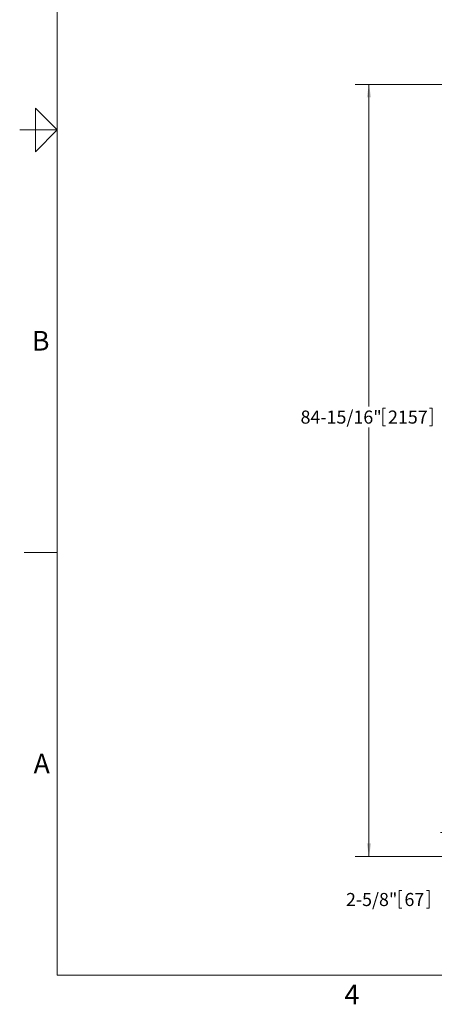
# Model space of a CAD drawing. Units: inches. Extents: x 0.1 to 22.1, y 0.1 to 17.1.
# Drawn here: x 0.1 to 3.9, y 0.2 to 9.2 of the extents above; entities that cross this region are included whole.
import ezdxf

# ---------------------------------------------------------------- set-up
doc = ezdxf.new("R2010")
doc.units = ezdxf.units.IN
doc.header["$MEASUREMENT"] = 0
doc.layers.add('7', color=7, linetype='Continuous', lineweight=15)
doc.styles.add('SLDTEXTSTYLE0', font='TXT', dxfattribs={"width": 0.75})
doc.styles.add('SLDTEXTSTYLE2', font='TXT', dxfattribs={"width": 0.8625})
doc.dimstyles.new('SLDDIMSTYLE0', dxfattribs={"dimtxt": 0.12, "dimasz": 0.12, "dimexe": 0, "dimexo": 0.0625, "dimgap": 0.03, "dimtad": 0, "dimtih": 1, "dimtoh": 1, "dimlfac": 12, "dimrnd": 1e-09, "dimzin": 12, "dimdsep": 46, "dimlunit": 5, "dimtxsty": 'SLDTEXTSTYLE0', "dimsah": 1, "dimcen": 0.09, "dimadec": 0, "dimazin": 3, "dimtfac": 1, "dimtmove": 0, "dimatfit": 0, "dimfxl": 0, "dimfrac": 2, "dimtolj": 1, "dimtzin": 12, "dimarcsym": 0})
doc.dimstyles.new('SLDDIMSTYLE1', dxfattribs={"dimtxt": 0.12, "dimasz": 0.12, "dimexe": 0, "dimexo": 0.0625, "dimgap": 0.03, "dimtad": 0, "dimtih": 1, "dimtoh": 1, "dimlfac": 12, "dimrnd": 1e-09, "dimzin": 12, "dimdsep": 46, "dimlunit": 5, "dimtxsty": 'SLDTEXTSTYLE0', "dimsah": 1, "dimcen": 0.09, "dimadec": 0, "dimazin": 3, "dimtfac": 1, "dimtofl": 0, "dimtmove": 0, "dimatfit": 3, "dimfxl": 0, "dimfrac": 2, "dimtolj": 1, "dimtzin": 12, "dimarcsym": 0})

# ---------------------------------------------------------------- blocks, each defined once
blk = doc.blocks.new('_D')
at = {"layer": '7'}
for p, q in [((4.087, 1.7888), (4.087, 2.1088)), ((4.3679, 1.7888), (3.962, 1.7888)), ((4.3679, 1.5701), (3.962, 1.5701)), ((4.087, 1.1762), (4.087, 1.5701)), ((3.5832, 1.2571), (3.5832, 1.0953)), ((3.5832, 1.2571), (3.6075, 1.2571)), ((3.8577, 1.2571), (3.8334, 1.2571)), ((3.8577, 1.2571), (3.8577, 1.0953)), ((3.9932, 1.1762), (4.087, 1.1762)), ((3.5832, 1.0953), (3.6075, 1.0953)), ((3.8577, 1.0953), (3.8334, 1.0953))]:
    blk.add_line(p, q, dxfattribs=at)
for points in [[(4.087, 1.7888), (4.107, 1.9088), (4.067, 1.9088)], [(4.087, 1.5701), (4.067, 1.4501), (4.107, 1.4501)]]:
    blk.add_solid(points, dxfattribs=at)
at = {"layer": '7', "char_height": 0.12, "attachment_point": 1, "style": 'SLDTEXTSTYLE0'}
for s, insert in [('2-5/8"', (3.0959, 1.2358)), ('67', (3.6319, 1.2358))]:
    blk.add_mtext(s, dxfattribs=dict(at, insert=insert))
blk = doc.blocks.new('_D_1')
at = {"layer": '7'}
for p, q in [((7.0058, 8.6482), (3.1815, 8.6482)), ((3.3065, 8.6482), (3.3065, 5.694)), ((3.4329, 5.6797), (3.4329, 5.5179)), ((3.4329, 5.6797), (3.4572, 5.6797)), ((3.8848, 5.6797), (3.8604, 5.6797)), ((3.8848, 5.6797), (3.8848, 5.5179)), ((3.4329, 5.5179), (3.4572, 5.5179)), ((3.8848, 5.5179), (3.8604, 5.5179)), ((3.3065, 1.5701), (3.3065, 5.5036)), ((4.3679, 1.5701), (3.1815, 1.5701))]:
    blk.add_line(p, q, dxfattribs=at)
for points in [[(3.3065, 8.6482), (3.2865, 8.5282), (3.3265, 8.5282)], [(3.3065, 1.5701), (3.3265, 1.6901), (3.2865, 1.6901)]]:
    blk.add_solid(points, dxfattribs=at)
at = {"layer": '7', "char_height": 0.12, "attachment_point": 1, "style": 'SLDTEXTSTYLE0'}
for s, insert in [('84-15/16"', (2.6796, 5.6583)), ('2157', (3.4816, 5.6583))]:
    blk.add_mtext(s, dxfattribs=dict(at, insert=insert))

msp = doc.modelspace()

# ---------------------------------------------------------------- linework, layer by layer
at = {"layer": '7', "color": 7, "lineweight": 0}
for p, q in [((0.44845, 15.9813), (0.44845, 0.4813)), ((0.24845, 8.0313), (0.24845, 8.4313)), ((0.24845, 8.4313), (0.44845, 8.2313)), ((0.44845, 8.2313), (0.1047, 8.2313)), ((0.1453, 8.2313), (0.24845, 8.2313)), ((0.44845, 8.2313), (0.24845, 8.0313)), ((0.44845, 4.3563), (0.1453, 4.3563)), ((0.44845, 0.4813), (21.44845, 0.4813))]:
    msp.add_line(p, q, dxfattribs=at)

# ---------------------------------------------------------------- texts
at = {"layer": '7', "char_height": 0.18, "style": 'SLDTEXTSTYLE2'}
for s, insert, attachment_point in [('B', (0.29745, 6.38801), 2), ('A', (0.23209, 2.51142), 1), ('4', (3.15039, 0.39513), 2)]:
    msp.add_mtext(s, dxfattribs=dict(at, insert=insert, attachment_point=attachment_point))

# ---------------------------------------------------------------- dimensions: what is measured, and where the dimension line sits
at = {"layer": '7'}
for base, p1, p2, dimstyle, picture, middle in [((3.30653, 1.57005), (7.05577, 8.64818), (4.41785, 1.57005), 'SLDDIMSTYLE1', '_D_1', (3.30653, 5.59879)), ((4.0869899281, 1.5700527679), (4.4178534944, 1.7888027679), (4.4178534944, 1.5700527679), 'SLDDIMSTYLE0', '_D', (4.0869899281, 1.1762269805))]:
    dim = msp.add_linear_dim(base=base, p1=p1, p2=p2, angle=90, dimstyle=dimstyle, dxfattribs=at)
    dim.commit()
    dim.dimension.update_dxf_attribs({"geometry": picture, "text_midpoint": middle, "dimtype": 160})

doc.saveas('drawing.dxf')
